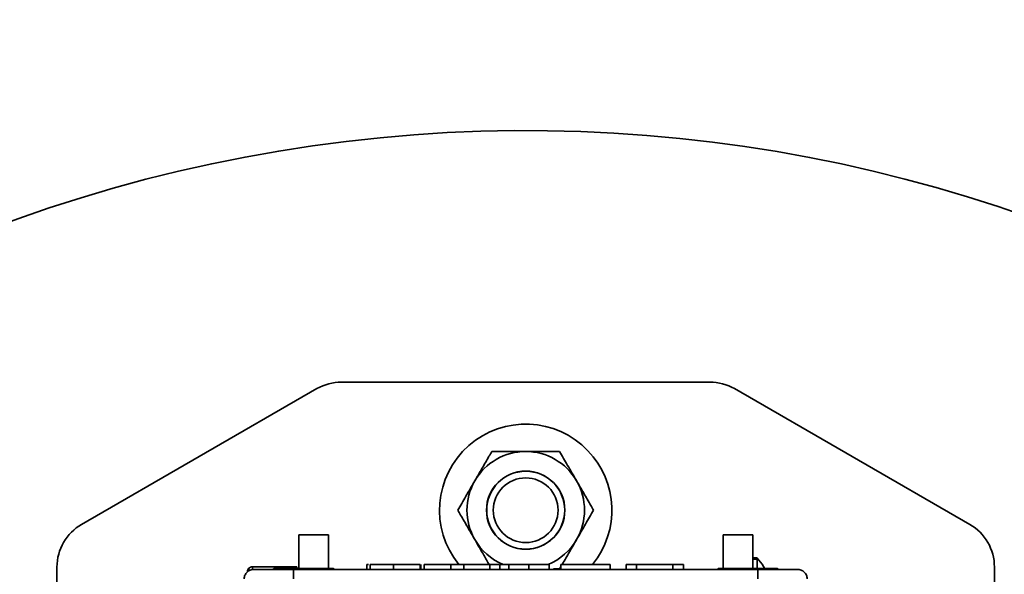
# Model space of a CAD drawing. Units: inches. Extents: x 0.3 to 16.8, y 0.2 to 10.8.
# Drawn here: x 2.8 to 3, y 6.2 to 6.3 of the extents above; entities that cross this region are included whole.
import ezdxf

# ---------------------------------------------------------------- set-up
doc = ezdxf.new("R2010")
doc.units = ezdxf.units.IN
doc.header["$MEASUREMENT"] = 0
doc.linetypes.add('SLD-Solid', pattern=[0])
doc.layers.add('LAYER_1', color=7, linetype='SLD-Solid', lineweight=35)
doc.styles.add('SLDTEXTSTYLE0', font='ARIAL.TTF', dxfattribs={"width": 0.948})
doc.dimstyles.new('SLDDIMSTYLE3', dxfattribs={"dimtxt": 0.1011149088541667, "dimasz": 0.188, "dimexe": 0, "dimexo": 0.0625, "dimgap": 0.02527872721354166, "dimtad": 0, "dimtih": 1, "dimtoh": 1, "dimdec": 1, "dimlfac": 50, "dimrnd": 1e-09, "dimzin": 4, "dimdsep": 46, "dimtxsty": 'SLDTEXTSTYLE0', "dimsah": 1, "dimcen": 0.09, "dimadec": 0, "dimazin": 1, "dimtfac": 1, "dimtdec": 1, "dimtofl": 0, "dimtmove": 0, "dimatfit": 3, "dimfxl": 1, "dimfrac": 2, "dimtolj": 1, "dimtzin": 12, "dimarcsym": 0})
doc.dimstyles.new('SLDDIMSTYLE5', dxfattribs={"dimtxt": 0.1011149088541667, "dimasz": 0.188, "dimexe": 0, "dimexo": 0.0625, "dimgap": 0.02527872721354166, "dimtad": 0, "dimtih": 1, "dimtoh": 1, "dimdec": 1, "dimlfac": 50, "dimrnd": 1e-09, "dimzin": 4, "dimdsep": 46, "dimtxsty": 'SLDTEXTSTYLE0', "dimsah": 1, "dimcen": 0, "dimadec": 0, "dimazin": 1, "dimtfac": 1, "dimtdec": 1, "dimtofl": 0, "dimtmove": 0, "dimatfit": 3, "dimfxl": 1, "dimfrac": 2, "dimtolj": 1, "dimtzin": 12, "dimarcsym": 0})

# ---------------------------------------------------------------- blocks, each defined once
blk = doc.blocks.new('_D_8')
at = {"layer": 'LAYER_1', "color": 7}
for p, q in [((2.941894480213628, 6.740713704747547), (2.172054634413048, 6.740713704747547)), ((2.234054634413048, 6.740713704747547), (2.234054634413048, 6.549359348313805)), ((2.118313879793456, 6.526211197389894), (2.083591657990858, 6.526211197389894)), ((2.083591657990858, 6.526211197389894), (2.083591657990858, 6.370925697927902)), ((2.349795370699519, 6.526211197389894), (2.384517592502117, 6.526211197389894)), ((2.384517592502117, 6.526211197389894), (2.384517592502117, 6.370925697927902)), ((2.083591657990858, 6.370925697927902), (2.118313879793456, 6.370925697927902)), ((2.384517592502117, 6.370925697927902), (2.349795370699519, 6.370925697927902)), ((2.234054634413048, 6.020713704747547), (2.234054634413048, 6.208888641460462)), ((2.862475188875046, 6.020713704747547), (2.172054634413048, 6.020713704747547))]:
    blk.add_line(p, q, dxfattribs=at)
for points in [[(2.234054634413048, 6.740713704747547), (2.203054634413048, 6.552713704747547), (2.265054634413048, 6.552713704747547)], [(2.234054634413048, 6.020713704747547), (2.265054634413048, 6.208713704747547), (2.203054634413048, 6.208713704747547)]]:
    blk.add_solid(points, dxfattribs=at)
at = {"layer": 'LAYER_1', "color": 7, "char_height": 0.1041666666666667, "attachment_point": 1, "style": 'SLDTEXTSTYLE0'}
for s, insert in [('914', (2.118313879793456, 6.505203594362402)), ('36.0', (2.099023750968003, 6.343166547061533))]:
    blk.add_mtext(s, dxfattribs=dict(at, insert=insert))
blk = doc.blocks.new('_D_9')
at = {"layer": 'LAYER_1', "color": 7}
for p, q in [((3.959719283363234, 6.980713704747547), (1.550199590329786, 6.980713704747547)), ((1.612199590329786, 6.980713704747547), (1.612199590329786, 6.685749276119342)), ((1.457878578059288, 6.662601125195431), (1.423156356256691, 6.662601125195431)), ((1.423156356256691, 6.662601125195431), (1.423156356256691, 6.507315625733439)), ((1.76652056593404, 6.662601125195431), (1.801242787736638, 6.662601125195431)), ((1.801242787736638, 6.662601125195431), (1.801242787736638, 6.507315625733439)), ((1.423156356256691, 6.507315625733439), (1.457878578059288, 6.507315625733439)), ((1.801242787736638, 6.507315625733439), (1.76652056593404, 6.507315625733439)), ((1.612199590329786, 6.020713704747547), (1.612199590329786, 6.345278569266)), ((2.862475188875046, 6.020713704747547), (1.550199590329786, 6.020713704747547))]:
    blk.add_line(p, q, dxfattribs=at)
for points in [[(1.612199590329786, 6.980713704747547), (1.581199590329786, 6.792713704747547), (1.643199590329786, 6.792713704747547)], [(1.612199590329786, 6.020713704747547), (1.643199590329786, 6.208713704747547), (1.581199590329786, 6.208713704747547)]]:
    blk.add_solid(points, dxfattribs=at)
at = {"layer": 'LAYER_1', "color": 7, "char_height": 0.1041666666666667, "attachment_point": 1, "style": 'SLDTEXTSTYLE0'}
for s, insert in [('1219', (1.457878578059288, 6.641593522167939)), ('48.0', (1.477168706884741, 6.479556474867071))]:
    blk.add_mtext(s, dxfattribs=dict(at, insert=insert))
blk = doc.blocks.new('_D_12')
at = {"layer": 'LAYER_1', "color": 7}
for p, q in [((7.895388574701816, 9.620713704687947), (0.9413413306073286, 9.620713704687947)), ((1.003341330607329, 9.620713704687947), (1.003341330607328, 8.017649663613584)), ((0.8490203183368306, 7.994501512689673), (0.8142980965342331, 7.994501512689673)), ((0.8142980965342331, 7.994501512689673), (0.8142980965342331, 7.839216013227681)), ((1.157662306211583, 7.994501512689673), (1.19238452801418, 7.994501512689673)), ((1.19238452801418, 7.994501512689673), (1.19238452801418, 7.839216013227681)), ((0.8142980965342331, 7.839216013227681), (0.8490203183368306, 7.839216013227681)), ((1.19238452801418, 7.839216013227681), (1.157662306211583, 7.839216013227681)), ((1.003341330607328, 6.020713704747547), (1.003341330607328, 7.677178956760242)), ((2.862475188875046, 6.020713704747547), (0.941341330607328, 6.020713704747547))]:
    blk.add_line(p, q, dxfattribs=at)
for points in [[(1.003341330607329, 9.620713704687947), (0.9723413306073286, 9.432713704687947), (1.034341330607329, 9.432713704687947)], [(1.003341330607328, 6.020713704747547), (1.034341330607328, 6.208713704747547), (0.972341330607328, 6.208713704747547)]]:
    blk.add_solid(points, dxfattribs=at)
at = {"layer": 'LAYER_1', "color": 7, "char_height": 0.1041666666666667, "attachment_point": 1, "style": 'SLDTEXTSTYLE0'}
for s, insert in [('4572', (0.8490203183368306, 7.973493909662181)), ('180.0', (0.8297302170110605, 7.811456862361312))]:
    blk.add_mtext(s, dxfattribs=dict(at, insert=insert))
blk = doc.blocks.new('_D_23')
at = {"layer": 'LAYER_1'}
for p, q in [((3.630424455648396, 6.750321269960165), (3.595702233845798, 6.750321269960165)), ((3.595702233845798, 6.750321269960165), (3.595702233845798, 6.595035770498172)), ((3.861905946554459, 6.750321269960165), (3.896628168357057, 6.750321269960165)), ((3.896628168357057, 6.750321269960165), (3.896628168357057, 6.595035770498172)), ((3.042445463103105, 6.222662567503231), (3.287373716411809, 6.603234067457413)), ((3.287373716411809, 6.603234067457413), (3.537373716411809, 6.603234067457413)), ((3.595702233845798, 6.595035770498172), (3.630424455648396, 6.595035770498172)), ((3.896628168357057, 6.595035770498172), (3.861905946554459, 6.595035770498172))]:
    blk.add_line(p, q, dxfattribs=at)
blk.add_solid([(3.042445463103105, 6.222662567503231), (3.170256707042064, 6.363975291356307), (3.118120794080154, 6.397528928709479)], dxfattribs=at)
at = {"layer": 'LAYER_1', "char_height": 0.1041666666666667, "attachment_point": 1, "style": 'SLDTEXTSTYLE0'}
for s, insert in [('610', (3.630424455648396, 6.729313666932673)), ('%%c', (3.537373716411809, 6.567276619631803)), ('24.0', (3.684894937234077, 6.567276619631803))]:
    blk.add_mtext(s, dxfattribs=dict(at, insert=insert))

msp = doc.modelspace()

# ---------------------------------------------------------------- linework, layer by layer
at = {"color": 7, "linetype": 'SLD-Solid', "lineweight": 35}
for p, q in [((2.883088962047288, 6.220713704726095), (2.941861415709787, 6.2207137047254)), ((2.841609047145979, 6.197983379167941), (2.879151954173252, 6.219658786645708)), ((2.945798423583784, 6.219658786644917), (2.983341330610548, 6.197983379166265)), ((2.876254716339893, 6.19630425592865), (2.880979125788711, 6.196304255928651)), ((2.876254716339893, 6.190947177227877), (2.876254716339893, 6.19630425592865)), ((2.880979125788711, 6.196304255928651), (2.880979125788716, 6.190947177227875)), ((2.943971251772965, 6.19630425592865), (2.948695661221782, 6.196304255928651)), ((2.943971251772965, 6.190947177227875), (2.943971251772965, 6.19630425592865)), ((2.948695661221782, 6.196304255928651), (2.948695661221787, 6.190947177227873)), ((2.949405819648511, 6.192623153566447), (2.948695661221783, 6.192623153566447)), ((2.948695661221783, 6.192439982212428), (2.949405819648513, 6.192439982212427)), ((2.949405819648513, 6.192623153515833), (2.949405819648513, 6.192439982212427)), ((2.949405819648513, 6.190905298492158), (2.949405819648513, 6.192439982212427)), ((2.837672039271115, 6.126225515750259), (2.837672039271886, 6.191164281500393)), ((2.868296364543683, 6.190529856522101), (2.868296364543683, 6.190955521110684)), ((2.868853141536743, 6.191186145692428), (2.875939755709968, 6.191186145692426)), ((2.868853141536743, 6.1907417257758), (2.868853141536743, 6.191186145692428)), ((2.875939755709968, 6.19094717722788), (2.875939755709968, 6.191186145692426)), ((2.887148490212346, 6.190792444904781), (2.887148490212344, 6.191579846479584)), ((2.887638542415311, 6.190792444904779), (2.887638542415311, 6.191579846479583)), ((2.89138539988382, 6.191579846479582), (2.891385399883822, 6.190792444904781)), ((2.895622309555295, 6.190792444904779), (2.895622309555299, 6.191579846479582)), ((2.895714194343353, 6.190792444904779), (2.895714194343352, 6.191579846479583)), ((2.89628592191348, 6.190792444904779), (2.89628592191348, 6.191579846479582)), ((2.900533041005851, 6.191579846479582), (2.89628592191348, 6.191579846479582)), ((2.900533041005851, 6.190792444904779), (2.900533041005851, 6.191579846479582)), ((2.902595344026667, 6.191579846479583), (2.900533041005851, 6.191579846479582)), ((2.902595344026666, 6.190792444904777), (2.902595344026667, 6.191579846479583)), ((2.906738133325018, 6.191579846479582), (2.902595344026666, 6.191579846479582)), ((2.906738133325018, 6.190792444904779), (2.906738133325018, 6.191579846479582)), ((2.908215654261908, 6.191579846479582), (2.906738133325018, 6.191579846479582)), ((2.908353457411514, 6.191579846479584), (2.908353457411516, 6.190792444904779)), ((2.909782776336832, 6.190792444904779), (2.909782776336832, 6.191579846479582)), ((2.912988534497901, 6.190792444904778), (2.912988534497901, 6.191579846479581)), ((2.91623513034255, 6.191579846479582), (2.912988534497901, 6.191579846479581)), ((2.91623513034255, 6.190792444904778), (2.91623513034255, 6.191579846479582)), ((2.916931724741302, 6.190861264024123), (2.917890734396932, 6.190861264024107)), ((2.918072826103672, 6.191176656111811), (2.917890734396932, 6.190861264024107)), ((2.918072826103673, 6.190792444904779), (2.918072826103673, 6.191579846479581)), ((2.925954499034708, 6.191579846479582), (2.918072826103673, 6.191579846479581)), ((2.925954499034708, 6.190792444904777), (2.925954499034708, 6.191579846479582)), ((2.930181199285287, 6.191579846479581), (2.928506854258488, 6.191579846479581)), ((2.928506854258488, 6.190792444904779), (2.928506854258488, 6.191579846479581)), ((2.930181199285287, 6.190792444904778), (2.930181199285287, 6.191579846479581)), ((2.935980150353718, 6.191579846479582), (2.930181199285287, 6.191579846479582)), ((2.935980150353718, 6.190792444904777), (2.935980150353717, 6.191579846479582)), ((2.937654495380518, 6.19157984647958), (2.935980150353717, 6.191579846479582)), ((2.937654495380518, 6.19157984647958), (2.937654495380518, 6.190792444904777)), ((2.987278338484486, 6.191164281498622), (2.987278338483714, 6.126225515748487)), ((2.949540933626474, 6.190792444904777), (2.875409444123744, 6.190792444904781))]:
    msp.add_line(p, q, dxfattribs=at)
for radius in [0.006250000000000133, 0.006225237241263472, 0.005168000000000024]:
    msp.add_circle((2.912475188872046, 6.20024126402416), radius, dxfattribs=at)
for centre, radius, start, end in [((2.912475188875046, 6.020713704747547), 0.2401574803149611, 19.33844135627506, 339.7631551037347), ((2.883088962047192, 6.212839688978065), 0.007874015748035179, 89.99999999929878, 119.9999999993464), ((2.941861415709692, 6.212839688977369), 0.007874015748030594, 59.99999999934836, 89.99999999930847), ((2.912475188872038, 6.200241264024189), 0.01375000000000038, 43.71121682246831, 219.0443146589834), ((2.912475188872038, 6.200241264024189), 0.01375000000000038, 320.9556853410124, 43.71121682246831), ((2.912475188872052, 6.200241264024174), 0.009380000000013137, 89.99999999932456, 149.9999999993942), ((2.912475188872052, 6.200241264024174), 0.009380000000001942, 29.99999999932842, 89.99999999932456), ((2.912475188872052, 6.200241264024174), 0.009380000000013137, 149.9999999993942, 209.9999999992879), ((2.912475188872052, 6.200241264024174), 0.009379999999993421, 329.9999999992914, 29.99999999932842), ((2.845546055019919, 6.191164281500299), 0.007874015748035179, 119.9999999993464, 179.9999999993149), ((2.979404322736453, 6.191164281498716), 0.007874015748032898, 359.9999999993222, 59.99999999933804), ((2.912475188872052, 6.200241264024174), 0.009380000000003361, 209.9999999992879, 247.4271272939402), ((2.912475188872052, 6.200241264024174), 0.009380000000000683, 292.5728727060347, 329.9999999992914), ((2.868853141536738, 6.190398744117624), 0.0007874015747994713, 134.9999999997944, 180), ((2.868853141536738, 6.190398744117624), 0.0007874015748035035, 89.99999999967686, 134.9999999997944), ((2.872553929032601, 6.190317255968034), 0.000629921259841737, 90, 129.9341271699995), ((2.881530306985357, 6.190317255968032), 0.0006299212598435133, 48.96969207530677, 90), ((2.943420070764884, 6.19031725596803), 0.0006299212598426251, 90, 131.0303079247463), ((2.952396448717641, 6.19031725596803), 0.0006299212598417793, 49.34739311949485, 90)]:
    msp.add_arc(centre, radius, start, end, dxfattribs=at)
for points, knots in [([(2.904351870584593, 6.204931264024267), (2.904731191548837, 6.205588267206684), (2.905503548320548, 6.206926028376799), (2.906400807413517, 6.208480126713352), (2.90691156503179, 6.209364784858526), (2.907059643347161, 6.20962126402424)], [0, 0, 0, 0, 0.4066348975131889, 0.8279722090619444, 1, 1, 1, 1]), ([(2.907059643347161, 6.20962126402424), (2.90751814502238, 6.209621264024235), (2.908603013666446, 6.20962126402422), (2.910410776937429, 6.209621264024199), (2.911781268835418, 6.209621264024183), (2.912475188872163, 6.209621264024176)], [0, 0, 0, 0, 0.2654446895085055, 0.6280732131326988, 0.9999999999999999, 0.9999999999999999, 0.9999999999999999, 0.9999999999999999]), ([(2.912475188872163, 6.209621264024176), (2.91259994798806, 6.209621264024173), (2.913412462831054, 6.209621264024162), (2.914928154469322, 6.209621264024144), (2.916600487317042, 6.209621264024129), (2.917572464049806, 6.209621264024112), (2.917890734397157, 6.209621264024107)], [0, 0, 0, 0, 0.06692138379017296, 0.4358368304545455, 0.8152667632046168, 1, 1, 1, 1]), ([(2.917890734397157, 6.209621264024107), (2.918311960821921, 6.20889167845489), (2.919169762456442, 6.207405922441017), (2.920106150308918, 6.205784051105042), (2.920586166489791, 6.204952638691189), (2.9205985071596, 6.204931264024076)], [0, 0, 0, 0, 0.4845461094079054, 0.9867482669967271, 1, 1, 1, 1]), ([(2.901644097822048, 6.200241264024304), (2.902065324246828, 6.200970849593514), (2.902923125881379, 6.20245660560737), (2.90385951373394, 6.204078476943292), (2.904339529914786, 6.204909889357156), (2.904351870584593, 6.204931264024267)], [0, 0, 0, 0, 0.4845461094090587, 0.9867482669990091, 1, 1, 1, 1]), ([(2.9205985071596, 6.204931264024076), (2.920977828123823, 6.204274260841648), (2.921750184895493, 6.202936499671511), (2.92264744398843, 6.201382401334946), (2.923158201606677, 6.200497743189764), (2.92330627992204, 6.200241264024049)], [0, 0, 0, 0, 0.4066348975136455, 0.8279722090630592, 0.9999999999999999, 0.9999999999999999, 0.9999999999999999, 0.9999999999999999]), ([(2.904351870584493, 6.195551264024274), (2.903972549620269, 6.196208267206699), (2.903200192848598, 6.197546028376831), (2.902302933755665, 6.199100126713404), (2.901792176137413, 6.199984784858586), (2.901644097822048, 6.200241264024304)], [0, 0, 0, 0, 0.4066348975130576, 0.8279722090611307, 1, 1, 1, 1]), ([(2.92330627992204, 6.200241264024049), (2.922885053497249, 6.199511678454846), (2.922027251862676, 6.198025922441002), (2.921090864010271, 6.196404051104984), (2.920610847829294, 6.195572638691191), (2.920598507159483, 6.195551264024079)], [0, 0, 0, 0, 0.4845461094079077, 0.9867482669970609, 1, 1, 1, 1]), ([(2.906673440066303, 6.191530187728365), (2.906378749826693, 6.192040606195863), (2.905646604286104, 6.193308719470696), (2.904844211690068, 6.194698504214892), (2.904364210859661, 6.195529890040707), (2.904351870584493, 6.195551264024274)], [0, 0, 0, 0, 0.3962547864871075, 0.9844783975480749, 1, 1, 1, 1]), ([(2.920598507159483, 6.195551264024079), (2.920219549436856, 6.194894889994582), (2.919447932281854, 6.193558409878148), (2.918690403753594, 6.192246331979072), (2.918315997448228, 6.191597841235517), (2.918305608171044, 6.191579846479582)], [0, 0, 0, 0, 0.4840906369908767, 0.9856842011021683, 1, 1, 1, 1]), ([(2.950603144159857, 6.190947177227875), (2.950544231614876, 6.191051704161343), (2.950209833869931, 6.191645017026184), (2.949772564221238, 6.192170298883222), (2.949412330582017, 6.192603039174123)], [0, 0, 0, 0, 0.1761750665844204, 1, 1, 1, 1]), ([(2.872553929032592, 6.190947177227876), (2.872613882216223, 6.190947177227876), (2.87270610924929, 6.190947177227877), (2.873265775632296, 6.190947177227877), (2.873845029236606, 6.190947177227877), (2.874564067297689, 6.190947177227877), (2.875608989874014, 6.190947177227877), (2.876477520348994, 6.190947177227877), (2.877042118008973, 6.190947177227879)], [0, 0, 0, 0, 0.2394568443946745, 0.3683606602382453, 0.5000000000000417, 0.6316393397618657, 0.7605431556054344, 1, 1, 1, 1]), ([(2.877042118008973, 6.190947177227879), (2.877466448556846, 6.190947177227877), (2.878427519509546, 6.190947177227876), (2.879591758600792, 6.190947177227877), (2.88046850767328, 6.190947177227877), (2.881045325167537, 6.190947177227877), (2.881450716128864, 6.190947177227877), (2.881503510002889, 6.190947177227877), (2.88153030698535, 6.190947177227877)], [0, 0, 0, 0, 0.1806368431678671, 0.4091263846691811, 0.542839774967319, 0.6878723098366448, 0.8415710081172919, 1, 1, 1, 1]), ([(2.887364103684716, 6.191579846479583), (2.88732007279665, 6.191579846479583), (2.887155776786007, 6.191579846479584), (2.887151569763879, 6.191579846479584), (2.887148490212344, 6.191579846479584)], [0, 0, 0, 0, 0.2679973049445585, 1, 1, 1, 1]), ([(2.89138539988382, 6.191579846479582), (2.890858303640402, 6.191579846479583), (2.889953910467627, 6.191579846479585), (2.888691608858606, 6.191579846479581), (2.88799196141222, 6.191579846479582), (2.887638542415311, 6.191579846479583)], [0, 0, 0, 0, 0.4087519676382814, 0.701337741457563, 1, 1, 1, 1]), ([(2.895622309555299, 6.191579846479582), (2.895586737807026, 6.191579846479582), (2.895516799277877, 6.191579846479582), (2.894851224497589, 6.191579846479582), (2.893858209238676, 6.191579846479583), (2.892630063237674, 6.191579846479582), (2.891784779789115, 6.191579846479582), (2.89138539988382, 6.191579846479582)], [0, 0, 0, 0, 0.1909430358377426, 0.3754180136331549, 0.5912224652252543, 0.8068606058682125, 0.9999999999999999, 0.9999999999999999, 0.9999999999999999, 0.9999999999999999]), ([(2.909782776336832, 6.191579846479582), (2.909493085848706, 6.191579846479583), (2.908916699080509, 6.191579846479587), (2.908413559642518, 6.19157984647958), (2.908373299863234, 6.191579846479583), (2.908353457411514, 6.191579846479584)], [0, 0, 0, 0, 0.3388150245643087, 0.6741280954272746, 1, 1, 1, 1]), ([(2.912988534497901, 6.191579846479581), (2.912463072308068, 6.191579846479582), (2.911654714738593, 6.191579846479584), (2.910553406092611, 6.191579846479581), (2.910044090213061, 6.191579846479582), (2.909782776336832, 6.191579846479582)], [0, 0, 0, 0, 0.4749134578658236, 0.7305946953746445, 1, 1, 1, 1]), ([(2.943420070764875, 6.190947177227875), (2.943480023948508, 6.190947177227875), (2.943572250981574, 6.190947177227875), (2.944131917364579, 6.190947177227875), (2.94471117096889, 6.190947177227875), (2.945430209029972, 6.190947177227875), (2.946475131606297, 6.190947177227875), (2.947343662081277, 6.190947177227875), (2.947908259741258, 6.190947177227875)], [0, 0, 0, 0, 0.2394568443946745, 0.3683606602382453, 0.5000000000000417, 0.6316393397618657, 0.7605431556054344, 1, 1, 1, 1]), ([(2.947908259741258, 6.190947177227875), (2.948332590289131, 6.190947177227875), (2.94929366124183, 6.190947177227875), (2.950457900333075, 6.190947177227875), (2.951334649405563, 6.190947177227875), (2.951911466899821, 6.190947177227875), (2.952316857861148, 6.190947177227875), (2.952369651735173, 6.190947177227875), (2.952396448717634, 6.190947177227875)], [0, 0, 0, 0, 0.1806368431678671, 0.4091263846691811, 0.542839774967319, 0.6878723098366448, 0.8415710081172919, 1, 1, 1, 1]), ([(2.875409444123744, 6.190792444904781), (2.874584327601526, 6.190792444904781), (2.872934366306545, 6.190792444904781), (2.870853215482185, 6.190792444904781), (2.869397700708891, 6.190792444904781), (2.869208623173642, 6.190792444904781), (2.869114068835434, 6.190792444904781)], [0, 0, 0, 0, 0.2500411751256956, 0.5000000000001259, 0.7499588248745725, 1, 1, 1, 1]), ([(2.955836308914782, 6.190792444904778), (2.955741754576576, 6.190792444904778), (2.955552677041328, 6.190792444904777), (2.954097162268034, 6.190792444904777), (2.952016011443674, 6.190792444904778), (2.950366050148692, 6.190792444904777), (2.949540933626474, 6.190792444904777)], [0, 0, 0, 0, 0.2500411751254453, 0.4999999999999, 0.7499588248743605, 1, 1, 1, 1])]:
    msp.add_open_spline(points, degree=3, knots=knots, dxfattribs=at)
for points in [[(2.867540225013356, 6.189272601592502), (2.867569863360385, 6.189473458187274), (2.867629140054446, 6.189875171376816), (2.867995702197451, 6.190375744310741), (2.86850876303017, 6.190724613410536), (2.86891230023368, 6.190769834406698), (2.869114068835434, 6.190792444904781)], [(2.875409444123744, 6.189272601592501), (2.875409444123744, 6.189473458187272), (2.875409444123743, 6.189875171376816), (2.875409444123744, 6.190375744310739), (2.875409444123743, 6.190724613410534), (2.875409444123744, 6.190769834406698), (2.875409444123744, 6.190792444904781)], [(2.949540933626472, 6.189272601592497), (2.949540933626472, 6.18947345818727), (2.949540933626472, 6.189875171376813), (2.949540933626472, 6.190375744310736), (2.949540933626472, 6.190724613410532), (2.949540933626473, 6.190769834406696), (2.949540933626474, 6.190792444904777)], [(2.957410152736857, 6.189272601592497), (2.957380514389829, 6.189473458187271), (2.957321237695771, 6.189875171376814), (2.956954675552766, 6.190375744310738), (2.956441614720047, 6.190724613410534), (2.956038077516537, 6.190769834406697), (2.955836308914782, 6.190792444904778)]]:
    msp.add_open_spline(points, degree=3, dxfattribs=at)

# ---------------------------------------------------------------- dimensions: what is measured, and where the dimension line sits
at = {"layer": 'LAYER_1', "color": 7}
for base, p1, picture, middle in [((1.003341330607328, 6.020713704747547), (7.945388574701816, 9.620713704687947), '_D_12', (1.003341330607328, 7.847414310186921)), ((1.612199590329786, 6.020713704747547), (4.009719283363234, 6.980713704747547), '_D_9', (1.612199590329786, 6.515513922692678)), ((2.234054634413048, 6.020713704747547), (2.991894480213628, 6.740713704747547), '_D_8', (2.234054634413048, 6.379123994887141))]:
    dim = msp.add_linear_dim(base=base, p1=p1, p2=(2.912475188875046, 6.020713704747547), angle=90.0000000000002, dimstyle='SLDDIMSTYLE3', dxfattribs=at)
    dim.commit()
    dim.dimension.update_dxf_attribs({"geometry": picture, "text_midpoint": middle, "dimtype": 160})
at = {"layer": 'LAYER_1'}
dim = msp.add_diameter_dim_2p(p1=(2.782504914646987, 5.818764841991865), p2=(3.042445463103105, 6.222662567503231), dimstyle='SLDDIMSTYLE5', dxfattribs=at)
dim.commit()
dim.dimension.update_dxf_attribs({"geometry": '_D_23', "text_midpoint": (3.746165201101427, 6.603234067457413), "dimtype": 163})

doc.saveas('drawing.dxf')
